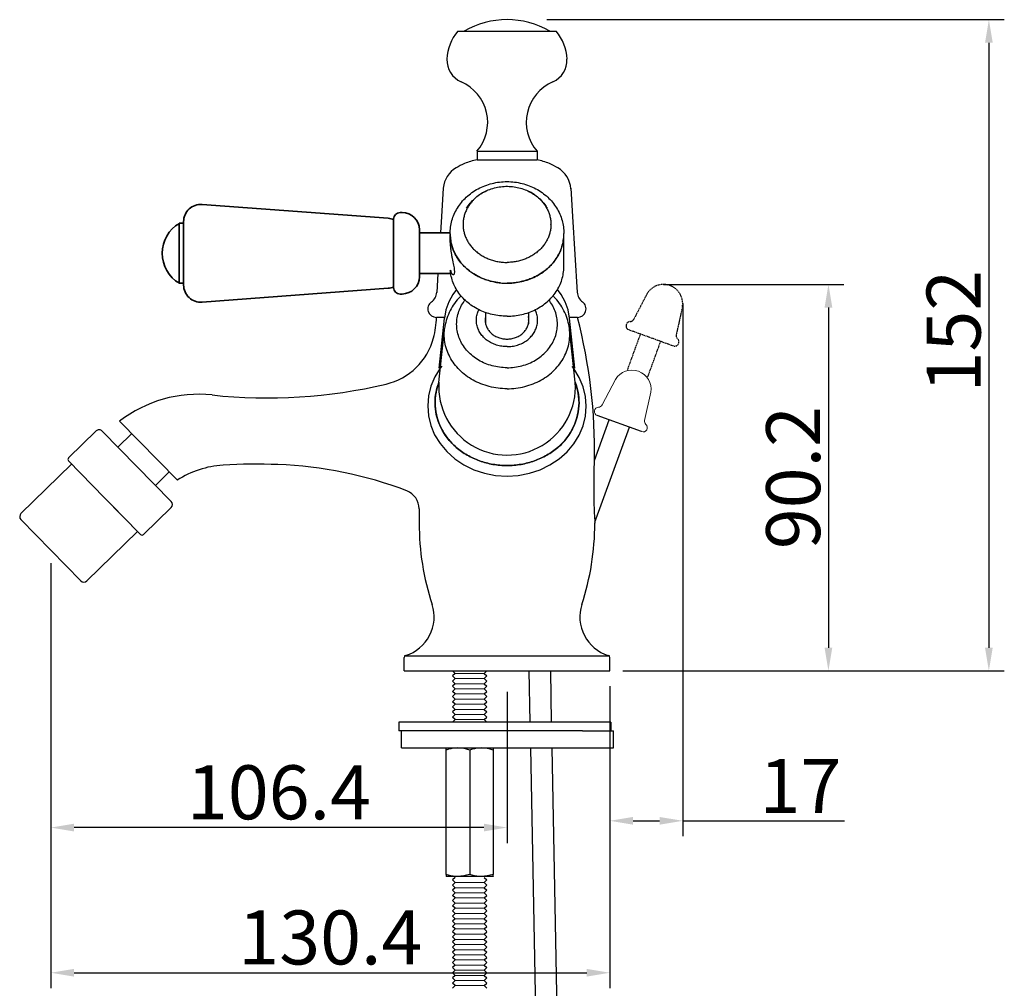
# Model space of a CAD drawing. Units: inches. Extents: x 8649 to 9208, y 1497 to 1882.
# Drawn here: x 8978 to 9208, y 1625 to 1851 of the extents above; entities that cross this region are included whole.
import ezdxf

# ---------------------------------------------------------------- set-up
doc = ezdxf.new("R2010")
doc.units = ezdxf.units.IN
doc.header["$MEASUREMENT"] = 0
doc.linetypes.add('HIDDEN', pattern=[0.2, 0.1, -0.1])
doc.layers.get('Defpoints').update_dxf_attribs({"lineweight": 50})
for name, color, linetype in [('1004001-342_DXF_CONTINUOUS', 7, 'Continuous'), ('1004001-602_DXF_CONTINUOUS', 7, 'Continuous'), ('1047003-012_DXF_CONTINUOUS', 7, 'Continuous'), ('1047017-612_DXF_CONTINUOUS', 7, 'Continuous'), ('1047033-162_DXF_CONTINUOUS', 7, 'Continuous'), ('8001002-352_DXF_CONTINUOUS', 7, 'Continuous'), ('8001002-362_DXF_CONTINUOUS', 7, 'Continuous'), ('8002001-272_DXF_CONTINUOUS', 7, 'Continuous'), ('_1_A_DXF_CONTINUOUS_LINE', 7, 'Continuous'), ('DEFAULT_2', 8, 'HIDDEN'), ('TILAGAN_DXF_CONTINUOUS_LIN', 7, 'Continuous'), ('TILATOU_DXF_CONTINUOUS_LIN', 7, 'Continuous')]:
    doc.layers.add(name, color=color, linetype=linetype)
doc.layers.add('尺寸线', color=1, linetype='Continuous', lineweight=20)
doc.layers.add('粗实线', color=7, linetype='Continuous', lineweight=35)
doc.styles.get("Standard").update_dxf_attribs({"font": 'ARIAL.TTF'})
doc.dimstyles.new('2', dxfattribs={"dimscale": 1.8, "dimtxt": 7, "dimasz": 3, "dimexe": 2, "dimexo": 0, "dimgap": 1, "dimtad": 1, "dimdec": 1, "dimdsep": 46, "dimtxsty": 'Standard', "dimcen": 0, "dimclrd": 256, "dimclre": 256, "dimclrt": 7, "dimadec": 1, "dimazin": 2, "dimtfac": 1, "dimtdec": 1, "dimtofl": 0, "dimtmove": 0, "dimatfit": 3, "dimfxl": 0, "dimtolj": 1, "dimtzin": 0, "dimlwd": -1, "dimlwe": -1, "dimarcsym": 0})

# ---------------------------------------------------------------- blocks, each defined once
blk = doc.blocks.new('*D8')
for p, q in [((9100.98, 1850.87), (9207.74, 1850.87)), ((9204.14, 1845.47), (9204.14, 1704.27)), ((9118.78, 1698.87), (9207.74, 1698.87))]:
    blk.add_line(p, q)
for points in [[(9203.24, 1845.47), (9205.04, 1845.47), (9204.14, 1850.87)], [(9203.24, 1704.27), (9205.04, 1704.27), (9204.14, 1698.87)]]:
    blk.add_solid(points)
at = {"layer": 'Defpoints', "color": 0}
for p in [(9100.98, 1850.87), (9118.78, 1698.87), (9204.14, 1698.87)]:
    blk.add_point(p, dxfattribs=at)
at = {"color": 7, "insert": (9195.91, 1778.16), "char_height": 12.6, "attachment_point": 5, "rotation": 90}
blk.add_mtext('\\A1;152', dxfattribs=at)
blk = doc.blocks.new('*D5')
for p, q in [((9128.23, 1789.07), (9170.31, 1789.07)), ((9166.71, 1783.67), (9166.71, 1704.27)), ((9125.69, 1698.87), (9170.31, 1698.87))]:
    blk.add_line(p, q)
for points in [[(9165.81, 1783.67), (9167.61, 1783.67), (9166.71, 1789.07)], [(9165.81, 1704.27), (9167.61, 1704.27), (9166.71, 1698.87)]]:
    blk.add_solid(points)
at = {"layer": 'Defpoints', "color": 0}
for p in [(9128.23, 1789.07), (9125.69, 1698.87), (9166.71, 1698.87)]:
    blk.add_point(p, dxfattribs=at)
at = {"color": 7, "insert": (9158.48, 1743.97), "char_height": 12.6, "attachment_point": 5, "rotation": 90}
blk.add_mtext('\\A1;90.2', dxfattribs=at)
blk = doc.blocks.new('*D10')
for p, q in [((9132.71, 1784.59), (9132.71, 1660.26)), ((9115.72, 1695.29), (9115.72, 1660.26)), ((9121.12, 1663.86), (9127.31, 1663.86)), ((9132.71, 1663.86), (9170.42, 1663.86))]:
    blk.add_line(p, q)
for points in [[(9121.12, 1664.76), (9121.12, 1662.96), (9115.72, 1663.86)], [(9127.31, 1664.76), (9127.31, 1662.96), (9132.71, 1663.86)]]:
    blk.add_solid(points)
at = {"layer": 'Defpoints', "color": 0}
for p in [(9132.71, 1784.59), (9115.72, 1695.29), (9132.71, 1663.86)]:
    blk.add_point(p, dxfattribs=at)
at = {"color": 7, "insert": (9160.18, 1671.99), "char_height": 12.6, "attachment_point": 5}
blk.add_mtext('\\A1;17', dxfattribs=at)
blk = doc.blocks.new('*D13')
for p, q in [((8985.31, 1724), (8985.31, 1658.68)), ((9091.72, 1693.99), (9091.72, 1658.68)), ((9086.32, 1662.28), (8990.71, 1662.28))]:
    blk.add_line(p, q)
for points in [[(8990.71, 1663.18), (8990.71, 1661.38), (8985.31, 1662.28)], [(9086.32, 1663.18), (9086.32, 1661.38), (9091.72, 1662.28)]]:
    blk.add_solid(points)
at = {"layer": 'Defpoints', "color": 0}
for p in [(8985.31, 1724), (9091.72, 1693.99), (8985.31, 1662.28)]:
    blk.add_point(p, dxfattribs=at)
at = {"color": 7, "insert": (9038.51, 1670.51), "char_height": 12.6, "attachment_point": 5}
blk.add_mtext('\\A1;106.4', dxfattribs=at)
blk = doc.blocks.new('*D14')
for p, q in [((8985.31, 1724), (8985.31, 1624.79)), ((9115.72, 1695.29), (9115.72, 1624.79)), ((8990.71, 1628.39), (9110.32, 1628.39))]:
    blk.add_line(p, q)
for points in [[(8990.71, 1629.29), (8990.71, 1627.49), (8985.31, 1628.39)], [(9110.32, 1629.29), (9110.32, 1627.49), (9115.72, 1628.39)]]:
    blk.add_solid(points)
at = {"layer": 'Defpoints', "color": 0}
for p in [(8985.31, 1724), (9115.72, 1695.29), (9115.72, 1628.39)]:
    blk.add_point(p, dxfattribs=at)
at = {"color": 7, "insert": (9050.51, 1636.63), "char_height": 12.6, "attachment_point": 5}
blk.add_mtext('\\A1;130.4', dxfattribs=at)
blk = doc.blocks.new('A$C00131782')
at = {"layer": '粗实线', "color": 0}
for p, q in [((9.21, 22.8), (52.64, 19.57)), ((55.91, 20.9), (55.41, 20.9)), ((3.91, 18.4), (3.91, 4.4)), ((4.91, 18.4), (3.91, 18.4)), ((4.91, 18.82), (4.91, 11.4)), ((53.91, 19.4), (53.91, 11.4)), ((59.91, 16.9), (59.91, 11.4)), ((67.2, 16.15), (59.91, 16.15)), ((4.91, 11.4), (4.91, 3.99)), ((53.91, 3.4), (53.91, 11.4)), ((59.91, 5.9), (59.91, 11.4)), ((67.2, 6.65), (59.91, 6.65)), ((4.91, 4.4), (3.91, 4.4)), ((9.21, 0), (52.64, 3.23)), ((55.91, 1.9), (55.41, 1.9))]:
    blk.add_line(p, q, dxfattribs=at)
for centre, radius, start, end in [((8.91, 18.82), 4, 85.7412, 180), ((55.41, 19.4), 1.5, 90, 180), ((55.91, 16.9), 4, 0, 90), ((8.04, 11.4), 8.12, 120.5102, 239.4898), ((52.35, 15.58), 4, 66.9828, 85.7412), ((55.91, 5.9), 4, 270, 0), ((8.91, 3.99), 4, 180, 274.2564), ((52.35, 7.22), 4, 274.2564, 293.0153), ((55.41, 3.4), 1.5, 180, 270)]:
    blk.add_arc(centre, radius, start, end, dxfattribs=at)
blk = doc.blocks.new('A$C5B246198')
for p, q in [((67.2, 52.04), (67.2, 53.97)), ((93.7, 46.34), (93.7, 53.98)), ((67.31, 52.55), (67.31, 52.57)), ((67.31, 52.54), (67.31, 52.55)), ((93.59, 52.55), (93.59, 52.57)), ((93.59, 52.54), (93.59, 52.55)), ((75.45, 35.72), (75.45, 33.07)), ((85.45, 35.72), (85.45, 33.07)), ((64.56, 19.4), (65.86, 31.77)), ((65.75, 31.94), (65.75, 30.73)), ((65.86, 31.77), (65.89, 31.99)), ((95.04, 31.77), (95.01, 31.99)), ((96.34, 19.44), (95.04, 31.77)), ((95.15, 31.94), (95.15, 30.73))]:
    blk.add_line(p, q)
for centre, radius, start, end in [((79.67, 55.09), 9.89, 126.0884, 130.4168), ((79.82, 54.89), 10.14, 123.6707, 126.095), ((79.99, 54.64), 10.44, 116.3568, 123.6607), ((80.14, 54.35), 10.76, 116.036, 116.4058), ((80.8, 54.43), 10.68, 62.0026, 63.0158), ((80.94, 54.68), 10.39, 55.9753, 62.0326), ((81.1, 54.92), 10.1, 53.3856, 55.9661), ((81.24, 55.1), 9.87, 49.6429, 53.3877), ((77.88, 56.29), 7.68, 180, 180.5596), ((83.02, 56.29), 7.68, 359.4404, 360), ((78.22, 54.2), 11.03, 180.4328, 180.8457), ((78.22, 54.2), 11.03, 180.8457, 181.211), ((78.26, 54.2), 11.07, 181.2142, 188.4873), ((82.64, 54.2), 11.07, 351.5127, 358.833), ((82.68, 54.2), 11.03, 359.1544, 359.6247), ((82.68, 54.2), 11.04, 358.8361, 359.1545), ((78.16, 52.05), 10.96, 180.0472, 182.6566), ((80.45, 57.85), 15.29, 264.2069, 269.9992), ((80.45, 57.85), 15.29, 270.0008, 275.7931), ((79.2, 33.94), 3.85, 166.9622, 179.9725), ((81.7, 33.94), 3.85, 0.0275, 13.0378), ((79.22, 33.19), 3.87, 168.8793, 174.5235), ((79.23, 33.18), 3.89, 167.618, 168.8829), ((81.8, 32.64), 3.9, 19.7962, 20.732), ((81.67, 33.18), 3.89, 11.1171, 12.382), ((81.68, 33.19), 3.87, 5.4765, 11.1207), ((80.47, 18.37), 15.94, 176.2969, 3.3893)]:
    blk.add_arc(centre, radius, start, end)
for points, start_tangent, end_tangent in [([(67.19, 54.12), (67.29, 55.67), (67.6, 57.2), (68.14, 58.69), (68.88, 60.11), (69.83, 61.44), (70.96, 62.65), (72.27, 63.71), (73.72, 64.62), (75.3, 65.33), (76.97, 65.85), (78.69, 66.17), (80.45, 66.28)], (-0.007553, 0.999971), (1, 0)), ([(71.01, 60.05), (71.85, 61.22), (72.86, 62.28), (74.05, 63.23), (75.36, 64), (76.79, 64.59), (78.27, 64.98), (79.81, 65.16), (81.34, 65.15), (82.85, 64.93), (84.3, 64.52), (85.68, 63.92), (86.94, 63.17), (88.08, 62.25), (89.06, 61.21), (89.89, 60.05)], (0.524105, 0.851654), (0.524105, -0.851654)), ([(80.45, 66.28), (82.22, 66.17), (83.95, 65.85), (85.62, 65.33), (87.19, 64.61), (88.64, 63.71), (89.94, 62.65), (91.07, 61.45), (92.01, 60.12), (92.76, 58.71), (93.29, 57.22), (93.61, 55.69), (93.71, 54.13)], (1, 0), (-0.00655, -0.999979)), ([(73.26, 62.62), (72.83, 62.23), (72.16, 61.51), (71.57, 60.73), (71.09, 59.9), (70.7, 59.03), (70.42, 58.14), (70.26, 57.22), (70.2, 56.29)], (-0.761202, -0.648515), (0, -1)), ([(87.63, 62.62), (88.07, 62.23), (88.74, 61.51), (89.33, 60.73), (89.81, 59.9), (90.2, 59.03), (90.48, 58.14), (90.64, 57.22), (90.7, 56.29)], (0.761901, -0.647693), (0, -1)), ([(70.2, 56.21), (70.26, 55.36), (70.42, 54.44), (70.7, 53.55), (71.09, 52.68), (71.57, 51.85), (72.16, 51.07), (72.83, 50.35), (73.59, 49.69), (74.43, 49.11), (75.33, 48.6), (76.28, 48.18), (77.28, 47.85), (78.32, 47.61), (79.38, 47.46), (80.45, 47.41)], (0.009767, -0.999952), (1, 0)), ([(90.7, 56.21), (90.64, 55.36), (90.48, 54.44), (90.2, 53.55), (89.81, 52.68), (89.33, 51.85), (88.74, 51.07), (88.07, 50.35), (87.31, 49.69), (86.47, 49.11), (85.58, 48.6), (84.62, 48.18), (83.62, 47.85), (82.58, 47.61), (81.52, 47.46), (80.45, 47.41)], (-0.009767, -0.999952), (-1, 0)), ([(67.21, 51.54), (67.22, 51.33), (67.29, 50.58), (67.4, 49.8), (67.53, 49.02), (67.68, 48.25), (67.83, 47.5), (67.97, 46.8), (68.09, 46.18), (68.16, 45.64), (68.18, 45.21), (68.16, 44.88), (68.09, 44.65), (67.97, 44.55), (67.93, 44.54)], (0.045621, -0.998959), (-1, -0.000665)), ([(67.31, 52.57), (67.43, 51.93), (67.71, 50.9), (68.09, 49.89), (68.59, 48.92), (69.18, 48), (69.88, 47.12), (70.66, 46.31), (71.52, 45.56), (72.47, 44.88), (73.47, 44.28), (74.54, 43.77), (75.66, 43.34), (76.82, 43), (78.02, 42.76), (79.23, 42.61), (80.45, 42.56)], (0.147578, -0.98905), (1, 0)), ([(78.91, 42.64), (78.72, 42.66), (77.02, 42.96), (75.38, 43.44), (73.83, 44.1), (72.38, 44.94), (71.08, 45.93), (69.94, 47.05), (68.98, 48.3), (68.21, 49.65), (67.65, 51.07), (67.31, 52.54)], (-0.994887, 0.100993), (-0.150293, 0.988642)), ([(93.59, 52.57), (93.47, 51.93), (93.19, 50.9), (92.81, 49.89), (92.31, 48.92), (91.72, 48), (91.02, 47.12), (90.24, 46.31), (89.38, 45.56), (88.43, 44.88), (87.43, 44.28), (86.36, 43.77), (85.24, 43.34), (84.08, 43), (82.88, 42.76), (81.67, 42.61), (80.45, 42.56)], (-0.147578, -0.98905), (-1, 0)), ([(81.99, 42.64), (82.18, 42.66), (83.88, 42.96), (85.52, 43.44), (87.08, 44.1), (88.52, 44.94), (89.82, 45.93), (90.96, 47.05), (91.92, 48.3), (92.69, 49.65), (93.25, 51.07), (93.59, 52.54)], (0.994887, 0.100993), (0.150293, 0.988642)), ([(80.45, 34.86), (82.18, 34.96), (83.88, 35.26), (85.52, 35.74), (87.08, 36.4), (88.52, 37.24), (89.82, 38.23), (90.96, 39.35), (91.92, 40.6), (92.69, 41.95), (93.25, 43.37), (93.59, 44.84), (93.7, 46.34)], (1, 0), (0, 1)), ([(80.45, 34.86), (78.72, 34.96), (77.02, 35.26), (75.38, 35.74), (73.83, 36.4), (72.38, 37.24), (71.08, 38.23), (69.94, 39.35), (68.98, 40.6), (68.21, 41.95), (67.65, 43.37), (67.31, 44.84), (67.22, 45.64)], (-1, 0), (-0.07055, 0.997508)), ([(67.93, 44.54), (67.83, 44.57), (67.68, 44.71), (67.53, 44.97), (67.4, 45.35), (67.33, 45.63)], (-1, -0.000665), (-0.204027, 0.978965)), ([(69.71, 39.63), (69.13, 39.02), (67.91, 37.44), (66.96, 35.71), (66.28, 33.89), (65.89, 31.99)], (-0.71095, -0.703243), (-0.124923, -0.992166)), ([(95.01, 31.99), (94.63, 33.87), (93.95, 35.7), (92.99, 37.43), (91.76, 39.03), (91.19, 39.63)], (-0.124923, 0.992166), (-0.710949, 0.703244)), ([(80.45, 22.82), (78.7, 22.94), (76.99, 23.28), (75.35, 23.83), (73.83, 24.59), (72.46, 25.54), (71.26, 26.66), (70.27, 27.91), (69.51, 29.28), (68.99, 30.74), (68.73, 32.24), (68.73, 33.76), (68.99, 35.26), (69.51, 36.72), (70.27, 38.09), (70.66, 38.63)], (-1, 0), (0.608493, 0.79356)), ([(80.45, 22.82), (82.2, 22.94), (83.91, 23.28), (85.55, 23.83), (87.07, 24.59), (88.44, 25.54), (89.64, 26.66), (90.63, 27.91), (91.39, 29.28), (91.91, 30.74), (92.17, 32.24), (92.17, 33.76), (91.91, 35.26), (91.39, 36.72), (90.63, 38.09), (90.24, 38.63)], (1, 0), (-0.608493, 0.79356)), ([(80.45, 27.75), (79.21, 27.84), (78, 28.12), (76.88, 28.58), (75.85, 29.2), (74.97, 29.96), (74.26, 30.84), (73.73, 31.82), (73.41, 32.86), (73.3, 33.94), (73.41, 35.01), (73.73, 36.06), (73.88, 36.38)], (-1, 0), (0.443484, 0.896282)), ([(80.45, 27.75), (81.69, 27.84), (82.9, 28.12), (84.03, 28.58), (85.05, 29.2), (85.93, 29.96), (86.64, 30.84), (87.17, 31.82), (87.49, 32.86), (87.6, 33.94), (87.49, 35.01), (87.17, 36.06), (87.02, 36.38)], (1, 0), (-0.443484, 0.896282)), ([(75.35, 33.94), (75.45, 33.08), (75.74, 32.25), (76.21, 31.49), (76.84, 30.82), (77.62, 30.27), (78.5, 29.86), (79.46, 29.61), (80.45, 29.52), (81.44, 29.61), (82.4, 29.86), (83.28, 30.27), (84.06, 30.82), (84.69, 31.49), (85.16, 32.25), (85.45, 33.08), (85.55, 33.94)], (0, -1), (0, 1)), ([(80.45, 17.93), (78.37, 18.06), (76.32, 18.44), (74.36, 19.08), (72.53, 19.94), (70.86, 21.03), (69.38, 22.31), (68.13, 23.76), (67.13, 25.35), (66.39, 27.04), (65.95, 28.81), (65.8, 30.62), (65.86, 31.77)], (-1, 0), (0.104654, 0.994509)), ([(80.45, 17.93), (82.53, 18.06), (84.58, 18.44), (86.54, 19.08), (88.37, 19.94), (90.04, 21.03), (91.52, 22.31), (92.77, 23.76), (93.77, 25.35), (94.51, 27.04), (94.95, 28.81), (95.1, 30.62), (95.04, 31.77)], (1, 0), (-0.104654, 0.994509)), ([(64.11, 11.29), (65.11, 8.71), (66.62, 6.34), (68.61, 4.26)], (0.262304, -0.964985), (0.755417, -0.655244)), ([(68.61, 4.26), (66.62, 6.34), (65.1, 8.72), (64.11, 11.29)], (-0.755415, 0.655246), (-0.262294, 0.964988)), ([(68.61, 4.25), (71.16, 2.44), (74.04, 1.11), (77.17, 0.28), (80.45, 0)], (0.75587, -0.654721), (1, -0.000091)), ([(80.45, 0), (77.17, 0.28), (74.04, 1.11), (71.16, 2.44), (68.61, 4.25)], (-1, 0.000091), (-0.755868, 0.654724)), ([(80.45, 0), (83.73, 0.28), (86.86, 1.11), (89.74, 2.44), (92.29, 4.25)], (1, 0.000076), (0.755879, 0.654711)), ([(92.29, 4.25), (89.74, 2.44), (86.86, 1.11), (83.73, 0.28), (80.45, 0)], (-0.755882, -0.654708), (-1, -0.000076))]:
    blk.add_spline(points, degree=3, dxfattribs=dict(start_tangent=start_tangent, end_tangent=end_tangent))
for points, knots in [([(64.56, 19.4), (64.47, 19.17), (64.11, 18.15), (63.68, 16.27), (63.61, 13.75), (63.89, 12.09), (64.11, 11.29)], [7.069145, 7.069145, 7.069145, 7.069145, 7.799129, 10.312296, 12.812503, 15.320108, 15.320108, 15.320108, 15.320108]), ([(64.11, 11.29), (63.89, 12.1), (63.6, 13.77), (63.68, 16.3), (64.11, 18.17), (64.48, 19.18), (64.56, 19.4)], [0, 0, 0, 0, 2.522041, 5.036426, 7.555322, 8.25258, 8.25258, 8.25258, 8.25258]), ([(68.61, 4.25), (67.07, 5.58), (64.56, 8.78), (63.28, 14.37), (63.97, 17.91), (64.56, 19.44)], [0, 0, 0, 0, 6.097003, 11.785187, 16.659385, 16.659385, 16.659385, 16.659385]), ([(64.56, 19.44), (63.97, 17.91), (63.28, 14.37), (64.56, 8.78), (67.07, 5.58), (68.61, 4.25)], [6.98778, 6.98778, 6.98778, 6.98778, 11.860282, 17.548477, 23.645505, 23.645505, 23.645505, 23.645505]), ([(92.29, 4.25), (93.83, 5.58), (96.34, 8.78), (97.62, 14.37), (96.93, 17.91), (96.34, 19.44)], [0, 0, 0, 0, 6.096998, 11.78518, 16.65739, 16.65739, 16.65739, 16.65739]), ([(92.29, 4.15), (93.07, 4.83), (94.47, 6.31), (96.07, 8.91), (97.06, 11.75), (97.38, 14.73), (97.05, 17.32), (96.56, 18.85), (96.34, 19.43)], [0, 0, 0, 0, 3.100931, 6.076833, 9.087383, 12.043383, 14.983359, 16.850547, 16.850547, 16.850547, 16.850547]), ([(96.34, 19.43), (96.93, 17.91), (97.62, 14.37), (96.34, 8.78), (93.83, 5.58), (92.29, 4.25)], [6.989478, 6.989478, 6.989478, 6.989478, 11.860284, 17.548476, 23.645499, 23.645499, 23.645499, 23.645499])]:
    blk.add_open_spline(points, degree=3, knots=knots)
blk.add_blockref('A$C00131782', (0.09, 38.14))

msp = doc.modelspace()

# ---------------------------------------------------------------- linework, layer by layer
for p, q in [((8995.86, 1754.86), (8989.43, 1748.56)), ((8997.27, 1754.84), (9013.36, 1738.41)), ((9004.16, 1754.25), (9000.94, 1751.09)), ((8990.12, 1747.14), (8978.33, 1735.59)), ((8989.42, 1747.85), (8997.81, 1739.28)), ((9012.91, 1745.31), (9009.69, 1742.16)), ((8997.81, 1739.28), (9004.11, 1732.85)), ((9006.21, 1730.71), (8997.81, 1739.28)), ((8997.81, 1739.28), (9004.18, 1732.78)), ((9013.35, 1737), (9006.92, 1730.7)), ((8978.31, 1734.18), (8992.31, 1719.89)), ((9005.51, 1731.42), (8993.72, 1719.88))]:
    msp.add_line(p, q)
at = {"color": 7, "linetype": 'Continuous'}
msp.add_arc((9091.72, 1831.05), 19.82, 59.7435, 120.2565, dxfattribs=at)
for centre, radius, start, end in [((8996.56, 1754.14), 1, 44.4, 134.4), ((8989.78, 1748.2), 0.5, 134.4, 224.4), ((9012.65, 1737.71), 1, 314.4, 44.4), ((8979.03, 1734.88), 1, 134.4, 224.4), ((9006.57, 1731.06), 0.5, 224.4, 314.4), ((8993.02, 1720.59), 1, 224.4, 314.4)]:
    msp.add_arc(centre, radius, start, end)
at = {"layer": '1004001-342_DXF_CONTINUOUS', "color": 7, "linetype": 'Continuous'}
for p, q in [((9079.61, 1698.27), (9079.01, 1698.87)), ((9079.61, 1698.27), (9079.01, 1697.67)), ((9079.61, 1697.07), (9079.01, 1697.67)), ((9086.41, 1698.27), (9087.01, 1698.87)), ((9086.41, 1698.27), (9087.01, 1697.67)), ((9086.41, 1697.07), (9087.01, 1697.67)), ((9079.61, 1697.07), (9079.01, 1696.47)), ((9079.61, 1695.87), (9079.01, 1696.47)), ((9079.61, 1695.87), (9079.01, 1695.27)), ((9086.41, 1697.07), (9087.01, 1696.47)), ((9086.41, 1695.87), (9087.01, 1696.47)), ((9086.41, 1695.87), (9087.01, 1695.27)), ((9079.61, 1694.67), (9079.01, 1695.27)), ((9079.61, 1694.67), (9079.01, 1694.07)), ((9079.61, 1693.47), (9079.01, 1694.07)), ((9079.61, 1693.47), (9079.01, 1692.87)), ((9086.41, 1694.67), (9087.01, 1695.27)), ((9086.41, 1694.67), (9087.01, 1694.07)), ((9086.41, 1693.47), (9087.01, 1694.07)), ((9086.41, 1693.47), (9087.01, 1692.87)), ((9079.61, 1692.27), (9079.01, 1692.87)), ((9079.61, 1692.27), (9079.01, 1691.67)), ((9079.61, 1691.07), (9079.01, 1691.67)), ((9079.61, 1691.07), (9079.01, 1690.47)), ((9086.41, 1692.27), (9087.01, 1692.87)), ((9086.41, 1692.27), (9087.01, 1691.67)), ((9086.41, 1691.07), (9087.01, 1691.67)), ((9086.41, 1691.07), (9087.01, 1690.47)), ((9079.61, 1689.87), (9079.01, 1690.47)), ((9079.61, 1689.87), (9079.01, 1689.27)), ((9079.61, 1688.67), (9079.01, 1689.27)), ((9079.61, 1688.67), (9079.01, 1688.07)), ((9086.41, 1689.87), (9087.01, 1690.47)), ((9086.41, 1689.87), (9087.01, 1689.27)), ((9086.41, 1688.67), (9087.01, 1689.27)), ((9086.41, 1688.67), (9087.01, 1688.07)), ((9079.61, 1687.47), (9079.01, 1688.07)), ((9079.61, 1687.47), (9079.01, 1686.87)), ((9086.41, 1687.47), (9087.01, 1688.07)), ((9086.41, 1687.47), (9087.01, 1686.87)), ((9079.61, 1650.65), (9079.01, 1650.05)), ((9079.61, 1649.45), (9079.01, 1650.05)), ((9079.61, 1649.45), (9079.01, 1648.85)), ((9086.41, 1650.65), (9087.01, 1650.05)), ((9086.41, 1649.45), (9087.01, 1650.05)), ((9086.41, 1649.45), (9087.01, 1648.85)), ((9079.61, 1648.25), (9079.01, 1648.85)), ((9079.61, 1648.25), (9079.01, 1647.65)), ((9079.61, 1647.05), (9079.01, 1647.65)), ((9079.61, 1647.05), (9079.01, 1646.45)), ((9086.41, 1648.25), (9087.01, 1648.85)), ((9086.41, 1648.25), (9087.01, 1647.65)), ((9086.41, 1647.05), (9087.01, 1647.65)), ((9086.41, 1647.05), (9087.01, 1646.45)), ((9079.61, 1645.85), (9079.01, 1646.45)), ((9079.61, 1645.85), (9079.01, 1645.25)), ((9079.61, 1644.65), (9079.01, 1645.25)), ((9086.41, 1645.85), (9087.01, 1646.45)), ((9086.41, 1645.85), (9087.01, 1645.25)), ((9086.41, 1644.65), (9087.01, 1645.25)), ((9079.61, 1644.65), (9079.01, 1644.05)), ((9079.61, 1643.45), (9079.01, 1644.05)), ((9079.61, 1643.45), (9079.01, 1642.85)), ((9079.61, 1642.21), (9079.01, 1642.81)), ((9086.41, 1644.65), (9087.01, 1644.05)), ((9086.41, 1643.45), (9087.01, 1644.05)), ((9086.41, 1643.45), (9087.01, 1642.85)), ((9086.41, 1642.21), (9087.01, 1642.81)), ((9079.61, 1642.21), (9079.01, 1641.61)), ((9079.61, 1641.01), (9079.01, 1641.61)), ((9079.61, 1641.01), (9079.01, 1640.41)), ((9079.61, 1639.81), (9079.01, 1640.41)), ((9086.41, 1642.21), (9087.01, 1641.61)), ((9086.41, 1641.01), (9087.01, 1641.61)), ((9086.41, 1641.01), (9087.01, 1640.41)), ((9086.41, 1639.81), (9087.01, 1640.41)), ((9079.61, 1639.81), (9079.01, 1639.21)), ((9079.61, 1638.61), (9079.01, 1639.21)), ((9079.61, 1638.61), (9079.01, 1638.01)), ((9079.61, 1637.38), (9079.01, 1637.98)), ((9086.41, 1639.81), (9087.01, 1639.21)), ((9086.41, 1638.61), (9087.01, 1639.21)), ((9086.41, 1638.61), (9087.01, 1638.01)), ((9086.41, 1637.38), (9087.01, 1637.98)), ((9079.61, 1637.38), (9079.01, 1636.78)), ((9079.61, 1636.18), (9079.01, 1636.78)), ((9079.61, 1636.18), (9079.01, 1635.58)), ((9079.61, 1634.98), (9079.01, 1635.58)), ((9086.41, 1637.38), (9087.01, 1636.78)), ((9086.41, 1636.18), (9087.01, 1636.78)), ((9086.41, 1636.18), (9087.01, 1635.58)), ((9086.41, 1634.98), (9087.01, 1635.58)), ((9079.61, 1634.98), (9079.01, 1634.38)), ((9079.61, 1633.78), (9079.01, 1634.38)), ((9079.61, 1633.78), (9079.01, 1633.18)), ((9086.41, 1634.98), (9087.01, 1634.38)), ((9086.41, 1633.78), (9087.01, 1634.38)), ((9086.41, 1633.78), (9087.01, 1633.18)), ((9079.61, 1632.58), (9079.01, 1633.18)), ((9079.61, 1632.58), (9079.01, 1631.98)), ((9079.61, 1631.38), (9079.01, 1631.98)), ((9079.61, 1631.38), (9079.01, 1630.78)), ((9086.41, 1632.58), (9087.01, 1633.18)), ((9086.41, 1632.58), (9087.01, 1631.98)), ((9086.41, 1631.38), (9087.01, 1631.98)), ((9086.41, 1631.38), (9087.01, 1630.78)), ((9079.61, 1630.18), (9079.01, 1630.78)), ((9079.61, 1630.18), (9079.01, 1629.58)), ((9079.61, 1628.98), (9079.01, 1629.58)), ((9079.61, 1628.98), (9079.01, 1628.38)), ((9086.41, 1630.18), (9087.01, 1630.78)), ((9086.41, 1630.18), (9087.01, 1629.58)), ((9086.41, 1628.98), (9087.01, 1629.58)), ((9086.41, 1628.98), (9087.01, 1628.38)), ((9079.61, 1627.78), (9079.01, 1628.38)), ((9079.61, 1627.78), (9079.01, 1627.18)), ((9079.61, 1626.58), (9079.01, 1627.18)), ((9079.61, 1626.58), (9079.01, 1625.98)), ((9086.41, 1627.78), (9087.01, 1628.38)), ((9086.41, 1627.78), (9087.01, 1627.18)), ((9086.41, 1626.58), (9087.01, 1627.18)), ((9086.41, 1626.58), (9087.01, 1625.98)), ((9079.61, 1625.38), (9079.01, 1625.98)), ((9079.61, 1625.38), (9079.01, 1624.78)), ((9086.41, 1625.38), (9087.01, 1625.98)), ((9086.41, 1625.38), (9087.01, 1624.78))]:
    msp.add_line(p, q, dxfattribs=at)
at = {"layer": '1004001-602_DXF_CONTINUOUS', "color": 7, "linetype": 'Continuous'}
for p, q in [((9112.12, 1747.93), (9115.58, 1757.43)), ((9112.21, 1733.56), (9120.28, 1755.72))]:
    msp.add_line(p, q, dxfattribs=at)
at = {"layer": '1047003-012_DXF_CONTINUOUS', "color": 0, "linetype": 'Continuous'}
for p, q in [((9084.72, 1818.17), (9085.99, 1818.17)), ((9085.99, 1818.17), (9098.72, 1818.17)), ((9076.85, 1811.55), (9076.43, 1804.94)), ((9106.58, 1811.5), (9107, 1804.89)), ((9076.43, 1804.94), (9076.19, 1801.08)), ((9107, 1804.89), (9108.11, 1787.22)), ((9075.59, 1791.58), (9075.32, 1787.22)), ((9108.16, 1781.37), (9106.28, 1781.37))]:
    msp.add_line(p, q, dxfattribs=at)
at = {"layer": '1047003-012_DXF_CONTINUOUS', "linetype": 'Continuous'}
msp.add_line((9077.15, 1781.37), (9075.26, 1781.37), dxfattribs=at)
at = {"layer": '1047003-012_DXF_CONTINUOUS', "color": 7, "linetype": 'Continuous'}
for p, q in [((9071.22, 1736.68), (9071.22, 1733.37)), ((9071.22, 1735.4), (9071.22, 1733.37)), ((9112.21, 1734.33), (9112.21, 1733.37)), ((9067.72, 1702.37), (9115.72, 1702.37)), ((9067.72, 1698.87), (9067.72, 1701.99)), ((9115.72, 1698.87), (9115.72, 1701.99)), ((9067.72, 1698.87), (9115.72, 1698.87))]:
    msp.add_line(p, q, dxfattribs=at)
msp.add_lwpolyline([(9112.21, 1734.33), (9112.19, 1734.69), (9112.18, 1735.1), (9112.15, 1735.6), (9112.13, 1736.18), (9112.11, 1736.86), (9112.08, 1737.63), (9112.06, 1738.5), (9112.04, 1739.45), (9112.03, 1740.45), (9112.03, 1741.48), (9112.03, 1742.52), (9112.04, 1743.54), (9112.05, 1744.53), (9112.06, 1745.47), (9112.08, 1746.35), (9112.1, 1747.15), (9112.12, 1747.88), (9112.12, 1747.93)], dxfattribs=at)
at = {"layer": '1047003-012_DXF_CONTINUOUS', "color": 0, "linetype": 'Continuous'}
for centre, radius, start, end in [((9091.5, 1795.84), 23.52, 114.318, 119.6436), ((9087.52, 1803.79), 14.65, 101.0443, 112.9407), ((9095.91, 1803.79), 14.65, 67.0593, 78.9557), ((9091.93, 1795.84), 23.52, 60.3564, 65.682), ((9082.83, 1811.07), 6, 119.6441, 175.437), ((9100.6, 1811.07), 6, 3.0663, 60.3559), ((9072.32, 1787.41), 3, 306.0189, 356.4012), ((9111.1, 1787.41), 3, 183.5988, 233.9811), ((9108.16, 1783.37), 2, 270, 53.9811)]:
    msp.add_arc(centre, radius, start, end, dxfattribs=at)
at = {"layer": '1047003-012_DXF_CONTINUOUS', "linetype": 'Continuous'}
msp.add_arc((9075.26, 1783.37), 2, 126.0189, 270, dxfattribs=at)
at = {"layer": '1047003-012_DXF_CONTINUOUS', "color": 7, "linetype": 'Continuous'}
for centre, radius, start, end in [((9132.28, 1733.37), 61.06, 180, 198.1303), ((9051.15, 1733.37), 61.06, 341.8697, 359.9514), ((9065.33, 1711.44), 9.39, 286.9798, 18.1303), ((9118.1, 1711.44), 9.39, 161.8697, 253.0202), ((9068.22, 1701.99), 0.5, 106.9798, 180), ((9115.22, 1701.99), 0.5, 0, 73.0202)]:
    msp.add_arc(centre, radius, start, end, dxfattribs=at)
at = {"layer": '1047017-612_DXF_CONTINUOUS', "color": 7, "linetype": 'Continuous'}
msp.add_line((9080.22, 1848.17), (9103.22, 1848.17), dxfattribs=at)
at = {"layer": '1047017-612_DXF_CONTINUOUS', "color": 0, "linetype": 'Continuous'}
for p, q in [((9084.72, 1820.17), (9085.73, 1820.17)), ((9084.72, 1820.17), (9084.72, 1818.17)), ((9085.73, 1820.17), (9098.72, 1820.17)), ((9098.72, 1820.17), (9098.72, 1818.17))]:
    msp.add_line(p, q, dxfattribs=at)
at = {"layer": '1047017-612_DXF_CONTINUOUS', "color": 7, "linetype": 'Continuous'}
for centre, radius, start, end in [((9088.7, 1841.17), 11, 140.5078, 177.4172), ((9094.73, 1841.17), 11, 2.5828, 39.4922), ((9083.21, 1841.42), 5.5, 177.4172, 246.4461), ((9100.22, 1841.42), 5.5, 293.5539, 2.5828), ((9076.88, 1826.9), 10.33, 319.2919, 66.4461), ((9106.55, 1826.9), 10.33, 113.5539, 220.7081)]:
    msp.add_arc(centre, radius, start, end, dxfattribs=at)
at = {"layer": '1047033-162_DXF_CONTINUOUS', "color": 7, "linetype": 'Continuous'}
for p, q in [((9075.86, 1769.52), (9077.12, 1781.2)), ((9107.57, 1769.51), (9106.31, 1781.19))]:
    msp.add_line(p, q, dxfattribs=at)
at = {"layer": '1047033-162_DXF_CONTINUOUS', "color": 0, "linetype": 'Continuous'}
for points in [[(9079.94, 1787.87), (9079.08, 1786.73), (9078.14, 1784.98), (9077.48, 1783.12), (9077.12, 1781.2)], [(9106.31, 1781.19), (9105.96, 1783.11), (9105.3, 1784.97), (9104.35, 1786.73), (9103.49, 1787.87)]]:
    msp.add_lwpolyline(points, dxfattribs=at)
at = {"layer": '1047033-162_DXF_CONTINUOUS', "color": 7, "linetype": 'Continuous'}
for points in [[(9076.51, 1769.95), (9076.14, 1769.51), (9074.88, 1767.47), (9073.97, 1765.3), (9073.41, 1763.05), (9073.22, 1760.74), (9073.39, 1758.43), (9073.94, 1756.16), (9074.84, 1753.97), (9076.09, 1751.91)], [(9091.72, 1744.32), (9094.36, 1744.49), (9096.95, 1744.99), (9099.44, 1745.81), (9101.75, 1746.93), (9103.87, 1748.34), (9105.72, 1749.99), (9107.29, 1751.85), (9108.55, 1753.89), (9109.46, 1756.05), (9110.02, 1758.31), (9110.22, 1760.62), (9110.04, 1762.93), (9109.5, 1765.2), (9108.59, 1767.38), (9107.34, 1769.44), (9106.92, 1769.94)], [(9076.09, 1751.91), (9077.66, 1750.03), (9079.53, 1748.37), (9081.65, 1746.95), (9083.98, 1745.82), (9086.47, 1744.99), (9089.07, 1744.49), (9091.72, 1744.32)]]:
    msp.add_lwpolyline(points, dxfattribs=at)
at = {"layer": '8001002-352_DXF_CONTINUOUS', "color": 7, "linetype": 'Continuous'}
for p, q in [((9067.12, 1680.87), (9067.12, 1684.87)), ((9109.32, 1684.87), (9116.57, 1684.87)), ((9116.57, 1680.87), (9116.57, 1684.87)), ((9067.12, 1680.87), (9116.57, 1680.87))]:
    msp.add_line(p, q, dxfattribs=at)
at = {"layer": '8001002-362_DXF_CONTINUOUS', "color": 7, "linetype": 'Continuous'}
for p, q in [((9115.91, 1686.87), (9066.46, 1686.87)), ((9066.46, 1686.87), (9066.46, 1684.87)), ((9115.91, 1686.87), (9115.91, 1684.87)), ((9109.32, 1684.87), (9066.46, 1684.87))]:
    msp.add_line(p, q, dxfattribs=at)
at = {"layer": '8002001-272_DXF_CONTINUOUS', "color": 7, "linetype": 'Continuous'}
for p, q in [((9077.51, 1651.36), (9077.51, 1680.87)), ((9083.01, 1680.37), (9083.01, 1651.36)), ((9088.51, 1680.87), (9088.51, 1651.36)), ((9077.51, 1651.36), (9077.51, 1650.9)), ((9077.57, 1650.87), (9077.51, 1650.9)), ((9080.26, 1650.87), (9077.57, 1650.87)), ((9085.76, 1650.87), (9080.26, 1650.87)), ((9088.46, 1650.87), (9085.76, 1650.87)), ((9088.51, 1650.9), (9088.46, 1650.87)), ((9088.51, 1650.9), (9088.51, 1651.36))]:
    msp.add_line(p, q, dxfattribs=at)
for points in [[(9080.26, 1680.87), (9079.72, 1680.85), (9079.19, 1680.79), (9078.64, 1680.69), (9078.09, 1680.55), (9077.51, 1680.37)], [(9083.01, 1680.37), (9082.3, 1680.59), (9081.61, 1680.74), (9080.94, 1680.83), (9080.26, 1680.87)], [(9085.76, 1680.87), (9085.22, 1680.85), (9084.69, 1680.79), (9084.14, 1680.69), (9083.59, 1680.55), (9083.01, 1680.37)], [(9088.51, 1680.37), (9087.8, 1680.59), (9087.11, 1680.74), (9086.44, 1680.83), (9085.76, 1680.87)], [(9080.26, 1650.87), (9079.72, 1650.89), (9079.19, 1650.95), (9078.64, 1651.05), (9078.09, 1651.18), (9077.51, 1651.36)], [(9083.01, 1651.36), (9082.3, 1651.14), (9081.61, 1650.99), (9080.94, 1650.9), (9080.26, 1650.87)], [(9085.76, 1650.87), (9085.22, 1650.89), (9084.69, 1650.95), (9084.14, 1651.05), (9083.59, 1651.18), (9083.01, 1651.36)], [(9088.51, 1651.36), (9087.8, 1651.14), (9087.11, 1650.99), (9086.44, 1650.9), (9085.76, 1650.87)]]:
    msp.add_lwpolyline(points, dxfattribs=at)
at = {"layer": '_1_A_DXF_CONTINUOUS_LINE', "color": 7, "linetype": 'Continuous'}
msp.add_line((9014.81, 1743.38), (9001.34, 1757.13), dxfattribs=at)
msp.add_line((9014.81, 1743.38), (9001.34, 1757.13), dxfattribs=at)
at = {"layer": '_1_A_DXF_CONTINUOUS_LINE', "linetype": 'Continuous'}
msp.add_arc((9053.95, 1782), 21.33, 345.277, 358.2837, dxfattribs=at)
at = {"layer": '_1_A_DXF_CONTINUOUS_LINE', "color": 7, "linetype": 'Continuous'}
for centre, radius, start, end in [((8986.96, 1750.06), 125.19, 359.0265, 14.4828), ((9060.07, 1780.4), 15, 283.2058, 345.277), ((9035.74, 1884.08), 121.5, 263.9366, 283.2058), ((9019.73, 1733.43), 30, 83.9366, 127.8134), ((9019.73, 1733.43), 30, 83.9366, 127.8134), ((9026.76, 1724.91), 22, 93.3795, 122.9207), ((9026.76, 1724.91), 22, 93.3795, 122.9207), ((9033.42, 1612.11), 135, 87.9355, 93.3795), ((9034.94, 1654.08), 93, 68.9543, 87.9355), ((9066.72, 1736.68), 4.5, 0, 68.9543)]:
    msp.add_arc(centre, radius, start, end, dxfattribs=at)
at = {"layer": 'DEFAULT_2'}
for p, q in [((9124.4, 1786.9), (9121.29, 1780.93)), ((9132.66, 1783.9), (9131.2, 1777.33)), ((9130.49, 1774.7), (9120.15, 1778.46)), ((9119.79, 1768.99), (9122.87, 1777.47)), ((9124.49, 1767.28), (9127.57, 1775.76)), ((9119.79, 1768.99), (9121.84, 1774.63)), ((9124.49, 1767.28), (9126.54, 1772.92))]:
    msp.add_line(p, q, dxfattribs=at)
for centre, radius, start, end in [((9128.23, 1784.59), 4.48, 351.1707, 148.8293), ((9120.49, 1779.4), 1, 92.5, 250), ((9120.4, 1781.4), 1, 272.5, 332.5), ((9130.83, 1775.64), 1, 250, 47.5), ((9132.18, 1777.11), 1, 167.5, 227.5)]:
    msp.add_arc(centre, radius, start, end, dxfattribs=at)
at = {"layer": 'TILAGAN_DXF_CONTINUOUS_LIN', "color": 7, "linetype": 'Continuous'}
for p, q in [((9096.83, 1698.87), (9097.06, 1686.87)), ((9101.83, 1698.87), (9102.06, 1686.87)), ((9097.18, 1680.87), (9099.02, 1584.95)), ((9102.18, 1680.87), (9104.02, 1585.04))]:
    msp.add_line(p, q, dxfattribs=at)
at = {"layer": 'TILATOU_DXF_CONTINUOUS_LIN', "color": 7, "linetype": 'Continuous'}
msp.add_line((9123.11, 1754.7), (9112.77, 1758.46), dxfattribs=at)
at = {"layer": '尺寸线', "color": 0, "lineweight": 5}
for p, q in [((9117.02, 1766.91), (9113.91, 1760.93)), ((9125.28, 1763.9), (9123.82, 1757.33)), ((9086.41, 1698.27), (9079.61, 1698.27)), ((9079.61, 1697.07), (9086.41, 1697.07)), ((9079.61, 1695.87), (9086.41, 1695.87)), ((9079.61, 1694.67), (9086.41, 1694.67)), ((9079.61, 1693.47), (9086.41, 1693.47)), ((9079.61, 1692.27), (9086.41, 1692.27)), ((9079.61, 1691.07), (9086.41, 1691.07)), ((9079.61, 1689.87), (9086.41, 1689.87)), ((9079.61, 1688.67), (9086.41, 1688.67)), ((9079.61, 1687.47), (9086.41, 1687.47)), ((9079.61, 1649.45), (9086.41, 1649.45)), ((9079.61, 1648.25), (9086.41, 1648.25)), ((9079.61, 1647.05), (9086.41, 1647.05)), ((9079.61, 1645.85), (9086.41, 1645.85)), ((9079.61, 1644.65), (9086.41, 1644.65)), ((9079.61, 1643.45), (9086.41, 1643.45)), ((9079.61, 1642.21), (9086.41, 1642.21)), ((9079.61, 1641.01), (9086.41, 1641.01)), ((9079.61, 1639.81), (9086.41, 1639.81)), ((9079.61, 1638.61), (9086.41, 1638.61)), ((9079.61, 1637.38), (9086.41, 1637.38)), ((9079.61, 1636.18), (9086.41, 1636.18)), ((9079.61, 1634.98), (9086.41, 1634.98)), ((9079.61, 1633.78), (9086.41, 1633.78)), ((9079.61, 1632.58), (9086.41, 1632.58)), ((9079.61, 1631.38), (9086.41, 1631.38)), ((9079.61, 1630.18), (9086.41, 1630.18)), ((9079.61, 1628.98), (9086.41, 1628.98)), ((9079.61, 1627.78), (9086.41, 1627.78)), ((9079.61, 1626.58), (9086.41, 1626.58)), ((9079.61, 1625.38), (9086.41, 1625.38))]:
    msp.add_line(p, q, dxfattribs=at)
for centre, radius, start, end in [((9120.85, 1764.59), 4.48, 351.1707, 148.8293), ((9113.11, 1759.4), 1, 92.5, 250), ((9113.03, 1761.4), 1, 272.5, 332.5), ((9124.8, 1757.11), 1, 167.5, 227.5), ((9123.45, 1755.64), 1, 250, 47.5)]:
    msp.add_arc(centre, radius, start, end, dxfattribs=at)

# ---------------------------------------------------------------- block references
msp.add_blockref('A$C5B246198', (9011.27, 1746.79))

# ---------------------------------------------------------------- dimensions: what is measured, and where the dimension line sits
dim = msp.add_linear_dim(base=(9204.14, 1698.87), p1=(9100.98, 1850.87), p2=(9118.78, 1698.87), angle=90, dimstyle='2')
dim.commit()
dim.dimension.update_dxf_attribs({"geometry": '*D8', "text_midpoint": (9204.14, 1778.16), "dimtype": 160})
dim = msp.add_linear_dim(base=(9166.71, 1698.87), p1=(9128.23, 1789.07), p2=(9125.69, 1698.87), angle=90, dimstyle='2')
dim.commit()
dim.dimension.update_dxf_attribs({"geometry": '*D5', "text_midpoint": (9158.48, 1743.97)})
dim = msp.add_linear_dim(base=(9132.71, 1663.86), p1=(9115.72, 1695.29), p2=(9132.71, 1784.59), dimstyle='2')
dim.commit()
dim.dimension.update_dxf_attribs({"geometry": '*D10', "text_midpoint": (9160.18, 1663.86), "dimtype": 160})
for base, p1, p2, picture, middle in [((8985.31, 1662.28), (9091.72, 1693.99), (8985.31, 1724), '*D13', (9038.51, 1670.51)), ((9115.72, 1628.39), (8985.31, 1724), (9115.72, 1695.29), '*D14', (9050.51, 1636.63))]:
    dim = msp.add_linear_dim(base=base, p1=p1, p2=p2, dimstyle='2')
    dim.commit()
    dim.dimension.update_dxf_attribs({"geometry": picture, "text_midpoint": middle})

doc.saveas('drawing.dxf')
